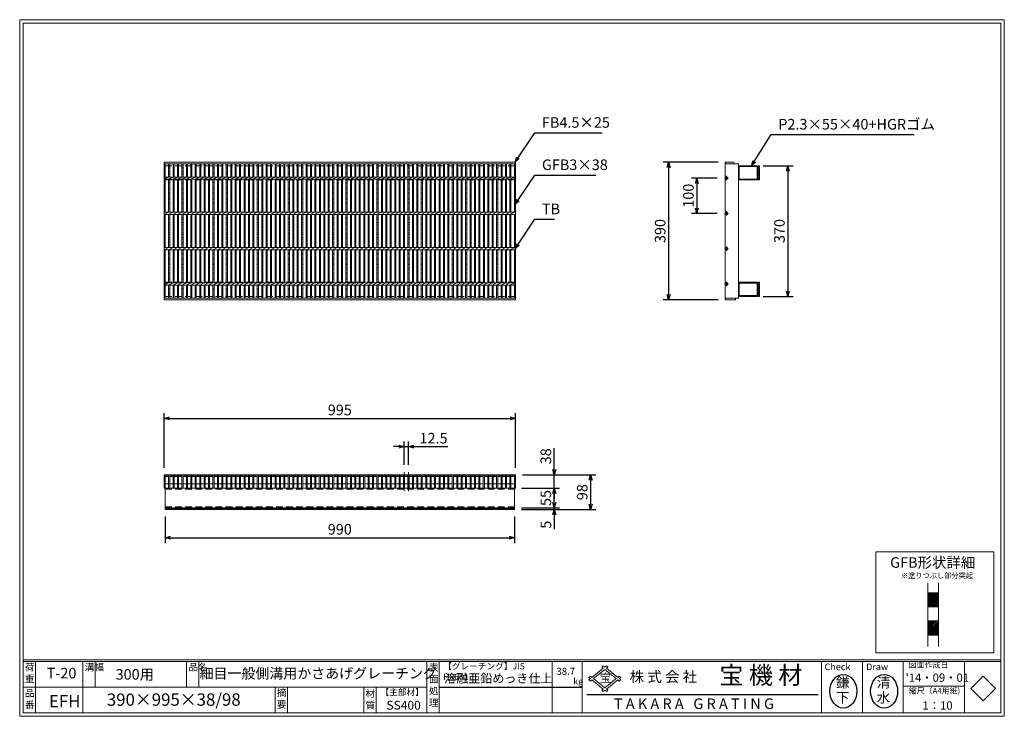
# Model space of a CAD drawing. Units: millimetres. Extents: x 0 to 2790, y 0 to 1973.
import ezdxf

# ---------------------------------------------------------------- set-up
doc = ezdxf.new("R2010")
doc.units = ezdxf.units.MM
doc.linetypes.add('CENTER', pattern=[10, 6.25, -1.25, 1.25, -1.25])
doc.linetypes.add('HIDDEN', pattern=[9.525, 6.35, -3.175])
for name, color, linetype, lineweight in [('エンボス', 4, 'Continuous', 5), ('ゴム', 51, 'Continuous', 13), ('中心線', 1, 'CENTER', 5), ('寸法線', 2, 'Continuous', 9), ('嵩上平面', 112, 'HIDDEN', 13), ('嵩上断面', 112, 'Continuous', 13), ('本体', 7, 'Continuous', 13)]:
    doc.layers.add(name, color=color, linetype=linetype, lineweight=lineweight)
doc.layers.add('外枠', color=7, linetype='Continuous')
doc.dimstyles.new('ISO-25', dxfattribs={"dimscale": 10, "dimtxt": 3, "dimasz": 1.5, "dimexe": 1.5, "dimexo": 2, "dimgap": 0.5, "dimtad": 1, "dimdsep": 46, "dimtxsty": 'Standard', "dimblk": 'OPEN30', "dimcen": 2.5, "dimadec": 0, "dimazin": 0, "dimtfac": 1, "dimtmove": 0, "dimatfit": 0, "dimldrblk": 'OPEN30', "dimfxl": 1, "dimarcsym": 0})

# ---------------------------------------------------------------- blocks, each defined once
blk = doc.blocks.new('TB8')
at = {"layer": '本体', "color": 1, "linetype": 'CENTER', "ltscale": 0.3}
for p, q in [((10, 0), (-2, 0)), ((4, 6), (4, -6))]:
    blk.add_line(p, q, dxfattribs=at)
at = {"layer": '本体', "color": 0, "linetype": 'Continuous'}
blk.add_circle((4, 0), 4, dxfattribs=at)
blk = doc.blocks.new('_Open30')
at = {"color": 0, "linetype": 'ByBlock', "lineweight": -2}
for p, q in [((-1, 0.27), (0, 0)), ((0, 0), (-1, -0.27)), ((0, 0), (-1, 0))]:
    blk.add_line(p, q, dxfattribs=at)
blk = doc.blocks.new('*D7')
at = {"layer": 'Defpoints', "color": 0, "linetype": 'Continuous', "ltscale": 3}
for p in [(1998.4, 1569.6), (1838.4, 1179.6), (1998.4, 1179.6)]:
    blk.add_point(p, dxfattribs=at)
at = {"layer": '寸法線', "color": 0, "linetype": 'Continuous', "lineweight": -2, "ltscale": 3}
for p, q in [((1978.4, 1569.6), (1823.4, 1569.6)), ((1838.4, 1554.6), (1838.4, 1194.6)), ((1978.4, 1179.6), (1823.4, 1179.6))]:
    blk.add_line(p, q, dxfattribs=at)
at = {"layer": '寸法線', "color": 0, "linetype": 'Continuous', "lineweight": -2, "ltscale": 3, "xscale": 15, "yscale": 15, "zscale": 15}
for p, rotation in [((1838.4, 1569.6), 90), ((1838.4, 1179.6), 270)]:
    blk.add_blockref('_Open30', p, dxfattribs=dict(at, rotation=rotation))
at = {"layer": '寸法線', "color": 0, "linetype": 'Continuous', "ltscale": 3, "insert": (1818.4, 1374.6), "char_height": 30, "attachment_point": 5, "rotation": 90}
blk.add_mtext('390', dxfattribs=at)
blk = doc.blocks.new('*D8')
at = {"layer": 'Defpoints', "color": 0, "linetype": 'Continuous', "ltscale": 3}
for p in [(1996.4, 1524.6), (1918.4, 1424.6), (1996.4, 1424.6)]:
    blk.add_point(p, dxfattribs=at)
at = {"layer": '寸法線', "color": 0, "linetype": 'Continuous', "lineweight": -2, "ltscale": 3}
for p, q in [((1976.4, 1524.6), (1903.4, 1524.6)), ((1918.4, 1509.6), (1918.4, 1439.6)), ((1976.4, 1424.6), (1903.4, 1424.6))]:
    blk.add_line(p, q, dxfattribs=at)
at = {"layer": '寸法線', "color": 0, "linetype": 'Continuous', "lineweight": -2, "ltscale": 3, "xscale": 15, "yscale": 15, "zscale": 15}
for p, rotation in [((1918.4, 1524.6), 90), ((1918.4, 1424.6), 270)]:
    blk.add_blockref('_Open30', p, dxfattribs=dict(at, rotation=rotation))
at = {"layer": '寸法線', "color": 0, "linetype": 'Continuous', "ltscale": 3, "insert": (1898.4, 1474.6), "char_height": 30, "attachment_point": 5, "rotation": 90}
blk.add_mtext('100', dxfattribs=at)
blk = doc.blocks.new('*D9')
at = {"layer": 'Defpoints', "color": 0, "linetype": 'Continuous', "ltscale": 3}
for p in [(1402, 645.9), (1514.5, 645.9), (1402, 590.9)]:
    blk.add_point(p, dxfattribs=at)
at = {"layer": '寸法線', "color": 0, "linetype": 'Continuous', "lineweight": -2, "ltscale": 3}
for p, q in [((1422, 645.9), (1529.5, 645.9)), ((1514.5, 605.9), (1514.5, 630.9)), ((1422, 590.9), (1529.5, 590.9))]:
    blk.add_line(p, q, dxfattribs=at)
at = {"layer": '寸法線', "color": 0, "linetype": 'Continuous', "lineweight": -2, "ltscale": 3, "xscale": 15, "yscale": 15, "zscale": 15}
for p, rotation in [((1514.5, 645.9), 90), ((1514.5, 590.9), 270)]:
    blk.add_blockref('_Open30', p, dxfattribs=dict(at, rotation=rotation))
at = {"layer": '寸法線', "color": 0, "linetype": 'Continuous', "ltscale": 3, "insert": (1494.5, 618.4), "char_height": 30, "attachment_point": 5, "rotation": 90}
blk.add_mtext('55', dxfattribs=at)
blk = doc.blocks.new('*D10')
at = {"layer": 'Defpoints', "color": 0, "linetype": 'Continuous', "ltscale": 3}
for p in [(1404.5, 683.9), (1514.5, 683.9), (1402, 645.9)]:
    blk.add_point(p, dxfattribs=at)
at = {"layer": '寸法線', "color": 0, "linetype": 'Continuous', "lineweight": -2, "ltscale": 3}
for p, q in [((1514.5, 698.9), (1514.5, 759.3)), ((1424.5, 683.9), (1529.5, 683.9)), ((1514.5, 645.9), (1514.5, 683.9)), ((1422, 645.9), (1529.5, 645.9)), ((1514.5, 630.9), (1514.5, 615.9))]:
    blk.add_line(p, q, dxfattribs=at)
at = {"layer": '寸法線', "color": 0, "linetype": 'Continuous', "lineweight": -2, "ltscale": 3, "xscale": 15, "yscale": 15, "zscale": 15}
for p, rotation in [((1514.5, 683.9), 270), ((1514.5, 645.9), 90)]:
    blk.add_blockref('_Open30', p, dxfattribs=dict(at, rotation=rotation))
at = {"layer": '寸法線', "color": 0, "linetype": 'Continuous', "ltscale": 3, "insert": (1494.5, 736.6), "char_height": 30, "attachment_point": 5, "rotation": 90}
blk.add_mtext('38', dxfattribs=at)
blk = doc.blocks.new('*D11')
at = {"layer": 'Defpoints', "color": 0, "linetype": 'Continuous'}
for p in [(2086.4, 1559.6), (2086.4, 1189.6), (2176.4, 1189.6)]:
    blk.add_point(p, dxfattribs=at)
at = {"layer": '寸法線', "color": 0, "linetype": 'Continuous', "lineweight": -2}
for p, q in [((2106.4, 1559.6), (2191.4, 1559.6)), ((2176.4, 1544.6), (2176.4, 1204.6)), ((2106.4, 1189.6), (2191.4, 1189.6))]:
    blk.add_line(p, q, dxfattribs=at)
at = {"layer": '寸法線', "color": 0, "linetype": 'Continuous', "lineweight": -2, "xscale": 15, "yscale": 15, "zscale": 15}
for p, rotation in [((2176.4, 1559.6), 90), ((2176.4, 1189.6), 270)]:
    blk.add_blockref('_Open30', p, dxfattribs=dict(at, rotation=rotation))
at = {"layer": '寸法線', "color": 0, "linetype": 'Continuous', "insert": (2156.4, 1374.6), "char_height": 30, "attachment_point": 5, "rotation": 90}
blk.add_mtext('370', dxfattribs=at)
blk = doc.blocks.new('*D12')
at = {"layer": 'Defpoints', "color": 0, "linetype": 'Continuous', "ltscale": 3}
for p in [(1404.5, 683.9), (1402, 585.9), (1617.5, 585.9)]:
    blk.add_point(p, dxfattribs=at)
at = {"layer": '寸法線', "color": 0, "linetype": 'Continuous', "lineweight": -2, "ltscale": 3}
for p, q in [((1424.5, 683.9), (1632.5, 683.9)), ((1617.5, 668.9), (1617.5, 600.9)), ((1422, 585.9), (1632.5, 585.9))]:
    blk.add_line(p, q, dxfattribs=at)
at = {"layer": '寸法線', "color": 0, "linetype": 'Continuous', "lineweight": -2, "ltscale": 3, "xscale": 15, "yscale": 15, "zscale": 15}
for p, rotation in [((1617.5, 683.9), 90), ((1617.5, 585.9), 270)]:
    blk.add_blockref('_Open30', p, dxfattribs=dict(at, rotation=rotation))
at = {"layer": '寸法線', "color": 0, "linetype": 'Continuous', "ltscale": 3, "insert": (1597.5, 634.9), "char_height": 30, "attachment_point": 5, "rotation": 90}
blk.add_mtext('98', dxfattribs=at)
blk = doc.blocks.new('*D4')
at = {"layer": 'Defpoints', "color": 0, "linetype": 'Continuous', "ltscale": 3}
for p in [(1404.5, 843.9), (409.5, 683.9), (1404.5, 683.9)]:
    blk.add_point(p, dxfattribs=at)
at = {"layer": '寸法線', "color": 0, "linetype": 'Continuous', "lineweight": -2, "ltscale": 3}
for p, q in [((409.5, 703.9), (409.5, 858.9)), ((424.5, 843.9), (1389.5, 843.9)), ((1404.5, 703.9), (1404.5, 858.9))]:
    blk.add_line(p, q, dxfattribs=at)
at = {"layer": '寸法線', "color": 0, "linetype": 'Continuous', "lineweight": -2, "ltscale": 3, "xscale": 15, "yscale": 15, "zscale": 15, "rotation": 180}
blk.add_blockref('_Open30', (409.5, 843.9), dxfattribs=at)
at = {"layer": '寸法線', "color": 0, "linetype": 'Continuous', "lineweight": -2, "ltscale": 3, "xscale": 15, "yscale": 15, "zscale": 15}
blk.add_blockref('_Open30', (1404.5, 843.9), dxfattribs=at)
at = {"layer": '寸法線', "color": 0, "linetype": 'Continuous', "ltscale": 3, "insert": (907, 863.9), "char_height": 30, "attachment_point": 5}
blk.add_mtext('995', dxfattribs=at)
blk = doc.blocks.new('平ゴムパッキン')
for p, q in [((0, 0), (0, -40)), ((0, 0), (5, 0)), ((5, 0), (5, -10)), ((5, -10), (5, -30)), ((0, -40), (5, -40)), ((5, -30), (5, -40))]:
    blk.add_line(p, q)
at = {"color": 1}
for p, q in [((0, -3), (1.7, 0)), ((0, -9), (5, -0.3)), ((0, -15), (5, -6.3)), ((0, -21), (5, -12.3)), ((0, -27), (5, -18.3)), ((0, -33), (5, -24.3)), ((0, -39), (5, -30.3)), ((2.9, -40), (5, -36.3))]:
    blk.add_line(p, q, dxfattribs=at)
blk = doc.blocks.new('*D5')
at = {"layer": 'Defpoints', "color": 0, "linetype": 'Continuous'}
for p in [(412, 585.9), (1402, 585.9), (1402, 505.9)]:
    blk.add_point(p, dxfattribs=at)
at = {"layer": '寸法線', "color": 0, "linetype": 'Continuous', "lineweight": -2}
for p, q in [((412, 565.9), (412, 490.9)), ((1402, 565.9), (1402, 490.9)), ((427, 505.9), (1387, 505.9))]:
    blk.add_line(p, q, dxfattribs=at)
at = {"layer": '寸法線', "color": 0, "linetype": 'Continuous', "lineweight": -2, "xscale": 15, "yscale": 15, "zscale": 15, "rotation": 180}
blk.add_blockref('_Open30', (412, 505.9), dxfattribs=at)
at = {"layer": '寸法線', "color": 0, "linetype": 'Continuous', "lineweight": -2, "xscale": 15, "yscale": 15, "zscale": 15}
blk.add_blockref('_Open30', (1402, 505.9), dxfattribs=at)
at = {"layer": '寸法線', "color": 0, "linetype": 'Continuous', "insert": (907, 525.9), "char_height": 30, "attachment_point": 5}
blk.add_mtext('990', dxfattribs=at)
blk = doc.blocks.new('*D6')
at = {"layer": 'Defpoints', "color": 0, "linetype": 'Continuous', "ltscale": 3}
for p in [(1402, 590.9), (1402, 585.9), (1514.5, 590.9)]:
    blk.add_point(p, dxfattribs=at)
at = {"layer": '寸法線', "color": 0, "linetype": 'Continuous', "lineweight": -2, "ltscale": 3}
for p, q in [((1514.5, 605.9), (1514.5, 620.9)), ((1422, 590.9), (1529.5, 590.9)), ((1422, 585.9), (1529.5, 585.9)), ((1514.5, 590.9), (1514.5, 585.9)), ((1514.5, 570.9), (1514.5, 530))]:
    blk.add_line(p, q, dxfattribs=at)
at = {"layer": '寸法線', "color": 0, "linetype": 'Continuous', "lineweight": -2, "ltscale": 3, "xscale": 15, "yscale": 15, "zscale": 15}
for p, rotation in [((1514.5, 590.9), 270), ((1514.5, 585.9), 90)]:
    blk.add_blockref('_Open30', p, dxfattribs=dict(at, rotation=rotation))
at = {"layer": '寸法線', "color": 0, "linetype": 'Continuous', "ltscale": 3, "insert": (1494.5, 542.8), "char_height": 30, "attachment_point": 5, "rotation": 90}
blk.add_mtext('5', dxfattribs=at)
blk = doc.blocks.new('P-H55')
for p, q in [((2.999997, 0.000001), (51.999997, 0.000001)), ((-0.000003, -2.999999), (-0.000003, -36.999999)), ((54.999997, -2.999999), (54.999997, -36.999999)), ((2.999997, -39.999999), (51.999997, -39.999999))]:
    blk.add_line(p, q)
at = {"linetype": 'Continuous'}
blk.add_lwpolyline([(2.299997, -37.699999), (52.699997, -37.699999), (52.699997, -2.299999), (2.299997, -2.299999)], close=True, dxfattribs=at)
for centre, start, end in [((2.999997, -2.999999), 90, 180), ((51.999997, -2.999999), 0, 90), ((2.999997, -36.999999), 180, 270), ((51.999997, -36.999999), 270, 0)]:
    blk.add_arc(centre, 3, start, end)
blk = doc.blocks.new('鎌下')
at = {"layer": '外枠', "linetype": 'Continuous'}
blk.add_ellipse((61.7, -84.6), major_axis=(0, -47.9), ratio=0.8, dxfattribs=at)
at = {"layer": '外枠', "linetype": 'Continuous', "char_height": 28.175, "width": 43.853, "attachment_point": 1}
for s, insert in [('{\\fHGSeikaishotaiPRO|b0|i0|c128|p65;鎌}', (40.6, -45.6)), ('{\\fHGSeikaishotaiPRO|b0|i0|c128|p65;下}', (40.6, -88.1))]:
    blk.add_mtext(s, dxfattribs=dict(at, insert=insert))
blk = doc.blocks.new('GFB新')
at = {"layer": 'エンボス', "ltscale": 3}
h = blk.add_hatch(dxfattribs=at)
h.set_pattern_fill('ANSI31', color=256, style=0)
h.set_pattern_definition([(45, (-2600.231, 55.2748), (-2.245064, 2.245064), [])])
h.paths.add_polyline_path([(-171.6, 183.6), (-201.8, 183.6), (-201.8, 143.6), (-171.6, 143.6)])
h.paths.add_polyline_path([(-171.6, 103.6), (-201.8, 103.6), (-201.8, 63.6), (-171.6, 63.6)])
at = {"layer": 'エンボス', "lineweight": 0}
for p, q in [((-201.8, 211), (-201.8, 31)), ((-171.6, 211), (-171.6, 31))]:
    blk.add_line(p, q, dxfattribs=at)
at = {"layer": 'エンボス', "linetype": 'Continuous'}
for p, q in [((-201.8, 183.6), (-171.6, 183.6)), ((-201.8, 143.6), (-171.6, 143.6)), ((-201.8, 103.6), (-171.6, 103.6)), ((-201.8, 63.6), (-171.6, 63.6))]:
    blk.add_line(p, q, dxfattribs=at)
blk.add_lwpolyline([(-348.4, 299.7), (-14.1, 299.7), (-14.1, 13.5), (-348.4, 13.5)], close=True, dxfattribs=at)
blk.add_text('GFB形状詳細', height=30, dxfattribs=at).set_placement((-308.2, 254))
at = {"layer": 'エンボス', "linetype": 'Continuous', "insert": (-277.9, 239.7), "char_height": 15, "width": 256.247, "attachment_point": 1}
blk.add_mtext('※塗りつぶし部分突起', dxfattribs=at)
blk = doc.blocks.new('*U16')
at = {"layer": '本体', "linetype": 'Continuous'}
for p, q in [((-12.56, 0), (-3.003038, 0)), ((-12.56, -5), (-3.003038, 0)), ((-3.003038, 0), (-3.003038, -38)), ((-3.003038, 0), (-0.003038, 0)), ((-0.003038, 0), (-0.003038, -38)), ((-12.56, -5), (-3.003038, -5)), ((-12.56, -25), (-3.003038, -25)), ((-0.003038, -38), (-3.003038, -38))]:
    blk.add_line(p, q, dxfattribs=at)
blk = doc.blocks.new('*U17')
at = {"layer": '本体', "color": 0, "linetype": 'ByBlock', "lineweight": -2}
for p in [(0, 0), (12.6, 0), (25.1, 0), (37.7, 0), (50.2, 0), (62.8, 0), (75.3, 0), (87.9, 0), (100.5, 0), (113, 0), (125.6, 0), (138.1, 0), (150.7, 0), (163.2, 0), (175.8, 0), (188.4, 0), (200.9, 0), (213.5, 0), (226, 0), (238.6, 0), (251.1, 0), (263.7, 0), (276.3, 0), (288.8, 0), (301.4, 0), (313.9, 0), (326.5, 0), (339, 0), (351.6, 0), (364.2, 0), (376.7, 0), (389.3, 0), (401.8, 0), (414.4, 0), (426.9, 0), (439.5, 0), (452, 0), (464.6, 0), (477.2, 0), (489.7, 0), (502.3, 0), (514.8, 0), (527.4, 0), (539.9, 0), (552.5, 0), (565.1, 0), (577.6, 0), (590.2, 0), (602.7, 0), (615.3, 0), (627.8, 0), (640.4, 0), (653, 0), (665.5, 0), (678.1, 0), (690.6, 0), (703.2, 0), (715.7, 0), (728.3, 0), (740.9, 0), (753.4, 0), (766, 0), (778.5, 0), (791.1, 0), (803.6, 0), (816.2, 0), (828.8, 0), (841.3, 0), (853.9, 0), (866.4, 0), (879, 0), (891.5, 0), (904.1, 0), (916.7, 0), (929.2, 0), (941.8, 0), (954.3, 0), (966.9, 0)]:
    blk.add_blockref('*U16', p, dxfattribs=at)
blk = doc.blocks.new('*U18')
at = {"layer": 'エンボス', "linetype": 'Continuous'}
for p, q in [((4.8, 180.4), (7.8, 181.6)), ((7.8, 176.2), (4.8, 177.4)), ((4.8, 168.4), (7.8, 167.2)), ((7.8, 162.6), (4.8, 161.4)), ((4.8, 136.7), (7.8, 137.9)), ((7.8, 132.5), (4.8, 133.7)), ((4.8, 124.7), (7.8, 123.5)), ((7.8, 118.9), (4.8, 117.7)), ((4.8, 108.7), (7.8, 109.9)), ((7.8, 104.5), (4.8, 105.7)), ((4.8, 96.7), (7.8, 95.5)), ((7.8, 90.9), (4.8, 89.7)), ((4.8, 80.7), (7.8, 81.9)), ((7.8, 76.5), (4.8, 77.7)), ((4.8, 68.7), (7.8, 67.5)), ((7.8, 62.9), (4.8, 61.7)), ((4.8, 36.7), (7.8, 37.9)), ((7.8, 32.5), (4.8, 33.7)), ((4.8, 24.7), (7.8, 23.5)), ((7.8, 18.9), (4.8, 17.7)), ((4.8, 8.7), (7.8, 9.9)), ((7.8, 4.5), (4.8, 5.7)), ((4.8, -3.3), (7.8, -4.5)), ((7.8, -9.1), (4.8, -10.3)), ((4.8, -19.3), (7.8, -18.1)), ((7.8, -23.5), (4.8, -22.3)), ((4.8, -31.3), (7.8, -32.5)), ((7.8, -37.1), (4.8, -38.3)), ((4.8, -63.3), (7.8, -62.1)), ((7.8, -67.5), (4.8, -66.3)), ((4.8, -75.3), (7.8, -76.5)), ((7.8, -81.1), (4.8, -82.3)), ((4.8, -91.3), (7.8, -90.1)), ((7.8, -95.5), (4.8, -94.3)), ((4.8, -103.3), (7.8, -104.5)), ((7.8, -109.1), (4.8, -110.3)), ((4.8, -119.3), (7.8, -118.1)), ((7.8, -123.5), (4.8, -122.3)), ((4.8, -131.3), (7.8, -132.5)), ((7.8, -137.1), (4.8, -138.3)), ((4.8, -163), (7.8, -161.9)), ((7.8, -167.2), (4.8, -166)), ((4.8, -175), (7.8, -176.2)), ((7.8, -180.9), (4.8, -182))]:
    blk.add_line(p, q, dxfattribs=at)
at = {"layer": '本体', "linetype": 'Continuous'}
for p, q in [((4.8, 190.5), (4.8, 153)), ((7.8, 190.5), (7.8, 153)), ((-7.8, 147), (4.8, 153)), ((4.8, 147), (4.8, 53)), ((7.8, 147), (7.8, 53)), ((-7.8, 47), (4.8, 53)), ((4.8, 47), (4.8, -47)), ((7.8, 47), (7.8, -47)), ((-7.8, -53), (4.8, -47)), ((4.8, -53), (4.8, -147)), ((7.8, -53), (7.8, -147)), ((-7.8, -153), (4.8, -147)), ((4.8, -153), (4.8, -190.5)), ((7.8, -153), (7.8, -190.5))]:
    blk.add_line(p, q, dxfattribs=at)
blk = doc.blocks.new('*U19')
at = {"layer": '本体', "color": 0, "linetype": 'ByBlock', "lineweight": -2}
for p in [(0, 0), (12.5569, 0), (25.1138, 0), (37.6707, 0), (50.2276, 0), (62.7845, 0), (75.3414, 0), (87.8983, 0), (100.4552, 0), (113.0121, 0), (125.569, 0), (138.1259, 0), (150.6828, 0), (163.2397, 0), (175.7966, 0), (188.3535, 0), (200.9104, 0), (213.4673, 0), (226.0242, 0), (238.5811, 0), (251.138, 0), (263.6949, 0), (276.2518, 0), (288.8087, 0), (301.3656, 0), (313.9225, 0), (326.4794, 0), (339.0363, 0), (351.5932, 0), (364.1501, 0), (376.707, 0), (389.2639, 0), (401.8208, 0), (414.3777, 0), (426.9346, 0), (439.4915, 0), (452.0484, 0), (464.6053, 0), (477.1622, 0), (489.7191, 0), (502.276, 0), (514.8329, 0), (527.3898, 0), (539.9467, 0), (552.5036, 0), (565.0605, 0), (577.6174, 0), (590.1743, 0), (602.7312, 0), (615.2881, 0), (627.845, 0), (640.4019, 0), (652.9588, 0), (665.5157, 0), (678.0726, 0), (690.6295, 0), (703.1864, 0), (715.7433, 0), (728.3002, 0), (740.8571, 0), (753.414, 0), (765.9709, 0), (778.5278, 0), (791.0847, 0), (803.6416, 0), (816.1985, 0), (828.7554, 0), (841.3123, 0), (853.8692, 0), (866.4261, 0), (878.983, 0), (891.5399, 0), (904.0968, 0), (916.6537, 0), (929.2106, 0), (941.7675, 0), (954.3244, 0), (966.8813, 0)]:
    blk.add_blockref('*U18', p, dxfattribs=at)
blk = doc.blocks.new('*D20')
at = {"layer": 'Defpoints', "color": 0, "ltscale": 3}
for p in [(1101.5, 763.9), (1089, 691.9), (1101.5, 691.9)]:
    blk.add_point(p, dxfattribs=at)
at = {"layer": '寸法線', "color": 0, "lineweight": -2, "ltscale": 3}
for p, q in [((1074, 763.9), (1059, 763.9)), ((1089, 711.9), (1089, 778.9)), ((1089, 763.9), (1101.5, 763.9)), ((1101.5, 711.9), (1101.5, 778.9)), ((1116.5, 763.9), (1213.4, 763.9))]:
    blk.add_line(p, q, dxfattribs=at)
at = {"layer": '寸法線', "color": 0, "lineweight": -2, "ltscale": 3, "xscale": 15, "yscale": 15, "zscale": 15}
blk.add_blockref('_Open30', (1089, 763.9), dxfattribs=at)
at = {"layer": '寸法線', "color": 0, "lineweight": -2, "ltscale": 3, "xscale": 15, "yscale": 15, "zscale": 15, "rotation": 180}
blk.add_blockref('_Open30', (1101.5, 763.9), dxfattribs=at)
at = {"layer": '寸法線', "color": 0, "ltscale": 3, "insert": (1172.5, 783.9), "char_height": 30, "attachment_point": 5}
blk.add_mtext('12.5', dxfattribs=at)

msp = doc.modelspace()

# ---------------------------------------------------------------- hatches: boundary and pattern name
at = {"layer": 'ゴム', "linetype": 'Continuous'}
h = msp.add_hatch(dxfattribs=at)
h.set_pattern_fill('ANSI31', color=256, style=0)
h.set_pattern_definition([(45, (8.0014, 993.2173), (-2.245064, 2.245064), [])])
h.paths.add_polyline_path([(1401.953, 585.927), (1401.953, 590.927), (411.953, 590.927), (411.953, 585.927)])

# ---------------------------------------------------------------- linework, layer by layer
at = {"layer": 'エンボス', "linetype": 'Continuous'}
for p, q in [((409.453, 1555.067), (412.453, 1556.267)), ((412.453, 1550.867), (409.453, 1552.067)), ((409.453, 1543.067), (412.453, 1541.867)), ((412.453, 1537.267), (409.453, 1536.067)), ((1401.453, 1555.067), (1404.453, 1556.267)), ((1404.453, 1550.867), (1401.453, 1552.067)), ((1401.453, 1543.067), (1404.453, 1541.867)), ((1404.453, 1537.267), (1401.453, 1536.067)), ((409.453, 1511.317), (412.453, 1512.517)), ((412.453, 1507.117), (409.453, 1508.317)), ((1401.453, 1511.317), (1404.453, 1512.517)), ((1404.453, 1507.117), (1401.453, 1508.317)), ((409.453, 1499.317), (412.453, 1498.117)), ((412.453, 1493.517), (409.453, 1492.317)), ((409.453, 1483.317), (412.453, 1484.517)), ((412.453, 1479.117), (409.453, 1480.317)), ((1401.453, 1499.317), (1404.453, 1498.117)), ((1404.453, 1493.517), (1401.453, 1492.317)), ((1401.453, 1483.317), (1404.453, 1484.517)), ((1404.453, 1479.117), (1401.453, 1480.317)), ((409.453, 1471.317), (412.453, 1470.117)), ((412.453, 1465.517), (409.453, 1464.317)), ((409.453, 1455.317), (412.453, 1456.517)), ((412.453, 1451.117), (409.453, 1452.317)), ((1401.453, 1471.317), (1404.453, 1470.117)), ((1404.453, 1465.517), (1401.453, 1464.317)), ((1401.453, 1455.317), (1404.453, 1456.517)), ((1404.453, 1451.117), (1401.453, 1452.317)), ((409.453, 1443.317), (412.453, 1442.117)), ((412.453, 1437.517), (409.453, 1436.317)), ((1401.453, 1443.317), (1404.453, 1442.117)), ((1404.453, 1437.517), (1401.453, 1436.317)), ((409.453, 1411.317), (412.453, 1412.517)), ((412.453, 1407.117), (409.453, 1408.317)), ((409.453, 1399.317), (412.453, 1398.117)), ((1401.453, 1411.317), (1404.453, 1412.517)), ((1404.453, 1407.117), (1401.453, 1408.317)), ((1401.453, 1399.317), (1404.453, 1398.117)), ((412.453, 1393.517), (409.453, 1392.317)), ((409.453, 1383.317), (412.453, 1384.517)), ((412.453, 1379.117), (409.453, 1380.317)), ((409.453, 1371.317), (412.453, 1370.117)), ((1404.453, 1393.517), (1401.453, 1392.317)), ((1401.453, 1383.317), (1404.453, 1384.517)), ((1404.453, 1379.117), (1401.453, 1380.317)), ((1401.453, 1371.317), (1404.453, 1370.117)), ((412.453, 1365.517), (409.453, 1364.317)), ((409.453, 1355.317), (412.453, 1356.517)), ((412.453, 1351.117), (409.453, 1352.317)), ((409.453, 1343.317), (412.453, 1342.117)), ((1404.453, 1365.517), (1401.453, 1364.317)), ((1401.453, 1355.317), (1404.453, 1356.517)), ((1404.453, 1351.117), (1401.453, 1352.317)), ((1401.453, 1343.317), (1404.453, 1342.117)), ((412.453, 1337.517), (409.453, 1336.317)), ((409.453, 1311.317), (412.453, 1312.517)), ((1404.453, 1337.517), (1401.453, 1336.317)), ((1401.453, 1311.317), (1404.453, 1312.517)), ((412.453, 1307.117), (409.453, 1308.317)), ((409.453, 1299.317), (412.453, 1298.117)), ((412.453, 1293.517), (409.453, 1292.317)), ((409.453, 1283.317), (412.453, 1284.517)), ((1404.453, 1307.117), (1401.453, 1308.317)), ((1401.453, 1299.317), (1404.453, 1298.117)), ((1404.453, 1293.517), (1401.453, 1292.317)), ((1401.453, 1283.317), (1404.453, 1284.517)), ((412.453, 1279.117), (409.453, 1280.317)), ((409.453, 1271.317), (412.453, 1270.117)), ((412.453, 1265.517), (409.453, 1264.317)), ((409.453, 1255.317), (412.453, 1256.517)), ((1404.453, 1279.117), (1401.453, 1280.317)), ((1401.453, 1271.317), (1404.453, 1270.117)), ((1404.453, 1265.517), (1401.453, 1264.317)), ((1401.453, 1255.317), (1404.453, 1256.517)), ((412.453, 1251.117), (409.453, 1252.317)), ((409.453, 1243.317), (412.453, 1242.117)), ((412.453, 1237.517), (409.453, 1236.317)), ((1404.453, 1251.117), (1401.453, 1252.317)), ((1401.453, 1243.317), (1404.453, 1242.117)), ((1404.453, 1237.517), (1401.453, 1236.317)), ((409.453, 1211.567), (412.453, 1212.767)), ((412.453, 1207.367), (409.453, 1208.567)), ((409.453, 1199.567), (412.453, 1198.367)), ((1401.453, 1211.567), (1404.453, 1212.767)), ((1404.453, 1207.367), (1401.453, 1208.567)), ((1401.453, 1199.567), (1404.453, 1198.367)), ((412.453, 1193.767), (409.453, 1192.567)), ((1404.453, 1193.767), (1401.453, 1192.567))]:
    msp.add_line(p, q, dxfattribs=at)
at = {"layer": 'ゴム', "linetype": 'Continuous'}
for p, q in [((411.953, 590.927), (411.953, 585.927)), ((411.953, 585.927), (1401.953, 585.927)), ((1401.953, 585.927), (1401.953, 590.927))]:
    msp.add_line(p, q, dxfattribs=at)
at = {"layer": '中心線', "linetype": 'Continuous'}
for p, q in [((1089.029, 691.927), (1089.029, 637.927)), ((1101.586, 691.927), (1101.586, 637.927))]:
    msp.add_line(p, q, dxfattribs=at)
at = {"layer": '外枠', "lineweight": 9, "ltscale": 80}
for p, q in [((2789.511, 1973.269), (0, 1973.269)), ((0, 0), (0, 1973.269)), ((2789.511, 0), (2789.511, 1973.269)), ((0, 0), (2789.511, 0))]:
    msp.add_line(p, q, dxfattribs=at)
at = {"layer": '外枠', "lineweight": 9, "ltscale": 100}
for p, q in [((10, 1963.878), (2780.12, 1963.878)), ((10, 1963.878), (10, 10)), ((2780.12, 1963.878), (2780.12, 10)), ((45, 155.399), (45, 10)), ((179.104, 155.399), (179.104, 10)), ((214.104, 155.399), (214.104, 82.7)), ((472.565, 155.399), (472.565, 82.7)), ((507.565, 155.399), (507.565, 82.7)), ((723.828, 82.7), (723.828, 10)), ((758.828, 82.7), (758.828, 10)), ((974.951, 82.7), (974.951, 10)), ((1009.951, 82.7), (1009.951, 10)), ((10, 10), (2780.12, 10))]:
    msp.add_line(p, q, dxfattribs=at)
at = {"layer": '外枠', "linetype": 'Continuous', "lineweight": 9, "ltscale": 100}
for p, q in [((10, 160.095), (2780.12, 160.095)), ((10, 155.399), (2780.12, 155.399)), ((1153.531, 155.399), (1153.531, 10)), ((1188.532, 155.399), (1188.532, 10)), ((1508.68, 155.399), (1508.68, 10)), ((1593.951, 155.399), (1593.951, 10)), ((1653.436, 142.863), (1649.123, 139.412)), ((1653.436, 142.863), (1657.75, 139.412)), ((1662.064, 142.863), (1657.75, 139.412)), ((1662.064, 142.863), (1666.378, 139.412)), ((2271.731, 155.399), (2271.731, 10)), ((2387.386, 155.399), (2387.386, 10)), ((2503.04, 155.399), (2503.04, 10)), ((2676.662, 155.399), (2676.662, 10)), ((1616.778, 113.536), (1612.464, 110.085)), ((1621.092, 110.085), (1616.778, 113.536)), ((1653.436, 135.961), (1621.092, 110.085)), ((1657.75, 132.51), (1625.405, 106.634)), ((1649.123, 139.412), (1653.436, 135.961)), ((1657.75, 132.51), (1690.095, 106.634)), ((1666.378, 139.412), (1662.064, 135.961)), ((1662.064, 135.961), (1694.409, 110.085)), ((1698.723, 113.536), (1694.409, 110.085)), ((1698.723, 113.536), (1703.037, 110.085)), ((2729.64, 113.462), (2694.775, 78.597)), ((2764.504, 78.597), (2729.64, 113.462)), ((1616.778, 106.634), (1612.464, 110.085)), ((1616.778, 106.634), (1612.464, 103.183)), ((1616.778, 99.732), (1612.464, 103.183)), ((1621.092, 103.183), (1616.778, 99.732)), ((1653.436, 77.307), (1621.092, 103.183)), ((1657.75, 80.758), (1625.405, 106.634)), ((1690.095, 106.634), (1657.75, 80.758)), ((1694.409, 103.183), (1662.064, 77.307)), ((1694.409, 103.183), (1698.723, 99.732)), ((1703.037, 110.085), (1698.723, 106.634)), ((1698.723, 106.634), (1703.037, 103.183)), ((1703.037, 103.183), (1698.723, 99.732)), ((2676.662, 85.048), (2503.04, 85.048)), ((10, 82.7), (1153.53, 82.7)), ((1653.436, 77.307), (1649.123, 73.856)), ((1653.436, 70.405), (1649.123, 73.856)), ((1657.75, 73.856), (1653.436, 70.405)), ((1662.064, 70.405), (1657.75, 73.856)), ((1666.378, 73.856), (1662.064, 77.307)), ((1666.378, 73.856), (1662.064, 70.405)), ((2694.775, 78.597), (2729.64, 43.733)), ((2729.64, 43.733), (2764.504, 78.597))]:
    msp.add_line(p, q, dxfattribs=at)
at = {"layer": '外枠', "ltscale": 3}
for p, q in [((1188.532, 82.7), (1593.951, 82.7)), ((1607.072, 61.671), (2262.174, 61.671))]:
    msp.add_line(p, q, dxfattribs=at)
at = {"layer": '外枠', "linetype": 'Continuous'}
msp.add_ellipse((2449.066, 70.801), major_axis=(0, -47.859), ratio=0.8, dxfattribs=at)
at = {"layer": '嵩上平面', "linetype": 'HIDDEN', "lineweight": 9, "ltscale": 3}
for p, q in [((411.953, 1559.617), (1401.953, 1559.617)), ((411.953, 1519.617), (411.953, 1559.617)), ((1401.953, 1519.617), (1401.953, 1559.617)), ((411.953, 1519.617), (1401.953, 1519.617)), ((411.953, 1229.617), (1401.953, 1229.617)), ((411.953, 1189.617), (411.953, 1229.617)), ((1401.953, 1189.617), (1401.953, 1229.617)), ((411.953, 1189.617), (1401.953, 1189.617))]:
    msp.add_line(p, q, dxfattribs=at)
at = {"layer": '嵩上断面', "linetype": 'Continuous'}
for p, q in [((411.953, 590.927), (411.953, 645.927)), ((411.953, 645.927), (1401.953, 645.927)), ((1401.953, 645.927), (1401.953, 590.927)), ((1401.953, 590.927), (411.953, 590.927))]:
    msp.add_line(p, q, dxfattribs=at)
at = {"layer": '嵩上断面', "linetype": 'HIDDEN', "ltscale": 3}
for p, q in [((411.953, 643.627), (1401.953, 643.627)), ((411.953, 593.227), (1401.953, 593.227))]:
    msp.add_line(p, q, dxfattribs=at)
at = {"layer": '本体', "linetype": 'Continuous'}
for p, q in [((409.453, 1569.617), (1404.453, 1569.617)), ((409.453, 1569.617), (409.453, 1179.617)), ((409.453, 1565.117), (1404.453, 1565.117)), ((409.453, 1565.117), (409.453, 1527.617)), ((412.453, 1565.117), (412.453, 1527.617)), ((1401.453, 1565.117), (1401.453, 1527.617)), ((1404.453, 1179.617), (1404.453, 1569.617)), ((1404.453, 1565.117), (1404.453, 1527.617)), ((1998.383, 1569.617), (1998.383, 1179.617)), ((1998.383, 1569.617), (2023.383, 1569.617)), ((1998.383, 1565.117), (2036.383, 1565.117)), ((2036.383, 1565.117), (2036.383, 1184.117)), ((409.453, 1527.617), (1404.453, 1527.617)), ((409.453, 1521.617), (1404.453, 1521.617)), ((409.453, 1521.617), (409.453, 1427.617)), ((412.453, 1521.617), (412.453, 1427.617)), ((1388.896, 1521.617), (1401.453, 1527.617)), ((1401.453, 1521.617), (1401.453, 1427.617)), ((1404.453, 1521.617), (1404.453, 1427.617)), ((409.453, 1427.617), (1404.453, 1427.617)), ((1388.896, 1421.617), (1401.453, 1427.617)), ((409.453, 1421.617), (1404.453, 1421.617)), ((409.453, 1421.617), (409.453, 1327.617)), ((412.453, 1421.617), (412.453, 1327.617)), ((1401.453, 1421.617), (1401.453, 1327.617)), ((1404.453, 1421.617), (1404.453, 1327.617)), ((409.453, 1327.617), (1404.453, 1327.617)), ((409.453, 1321.617), (1404.453, 1321.617)), ((409.453, 1321.617), (409.453, 1227.617)), ((412.453, 1321.617), (412.453, 1227.617)), ((1388.896, 1321.617), (1401.453, 1327.617)), ((1401.453, 1321.617), (1401.453, 1227.617)), ((1404.453, 1321.617), (1404.453, 1227.617)), ((409.453, 1227.617), (1404.453, 1227.617)), ((1388.896, 1221.617), (1401.453, 1227.617)), ((409.453, 1221.617), (1404.453, 1221.617)), ((409.453, 1221.617), (409.453, 1184.117)), ((412.453, 1221.617), (412.453, 1184.117)), ((1401.453, 1221.617), (1401.453, 1184.117)), ((1404.453, 1221.617), (1404.453, 1184.117)), ((409.453, 1184.117), (1404.453, 1184.117)), ((409.453, 1179.617), (1404.453, 1179.617)), ((1998.383, 1184.117), (2036.383, 1184.117)), ((1998.383, 1179.617), (2028.383, 1179.617)), ((409.453, 683.927), (409.453, 645.927)), ((409.453, 683.927), (412.453, 683.927)), ((412.453, 683.927), (412.453, 645.927)), ((1391.896, 683.927), (1401.453, 683.927)), ((1391.896, 678.927), (1401.453, 683.927)), ((1391.896, 678.927), (1401.453, 678.927)), ((1401.453, 683.927), (1401.453, 645.927)), ((1401.453, 683.927), (1404.453, 683.927)), ((1404.453, 683.927), (1404.453, 645.927)), ((412.453, 645.927), (409.453, 645.927)), ((1391.896, 658.927), (1401.453, 658.927)), ((1404.453, 645.927), (1401.453, 645.927))]:
    msp.add_line(p, q, dxfattribs=at)
at = {"layer": '本体', "ltscale": 3}
for p, q in [((2023.383, 1569.617), (2023.383, 1565.117)), ((2028.383, 1179.617), (2028.383, 1184.117))]:
    msp.add_line(p, q, dxfattribs=at)

# ---------------------------------------------------------------- block references
at = {"layer": 'ゴム', "linetype": 'Continuous'}
msp.add_blockref('平ゴムパッキン', (2091.383, 1559.617), dxfattribs=at)
at = {"layer": 'ゴム', "linetype": 'Continuous', "xscale": -1, "rotation": 180}
msp.add_blockref('平ゴムパッキン', (2091.383, 1189.617), dxfattribs=at)
at = {"layer": '外枠', "ltscale": 3}
msp.add_blockref('鎌下', (2271.731, 155.399), dxfattribs=at)
at = {"layer": '嵩上断面', "ltscale": 3}
msp.add_blockref('P-H55', (2036.383, 1559.617), dxfattribs=at)
at = {"layer": '嵩上断面', "ltscale": 3, "xscale": -1, "rotation": 180}
msp.add_blockref('P-H55', (2036.383, 1189.617), dxfattribs=at)
at = {"layer": '本体'}
for name, p in [('*U19', (417.231, 1374.617)), ('*U17', (425.013, 683.927))]:
    msp.add_blockref(name, p, dxfattribs=at)
at = {"layer": '本体', "linetype": 'Continuous'}
for p in [(1998.383, 1524.617), (1998.383, 1424.617), (1998.383, 1324.617), (1998.383, 1224.617)]:
    msp.add_blockref('TB8', p, dxfattribs=at)
at = {"layer": '本体', "ltscale": 3}
msp.add_blockref('GFB新', (2774.22, 166.625), dxfattribs=at)

# ---------------------------------------------------------------- texts
at = {"layer": '外枠', "linetype": 'Continuous', "lineweight": 9, "ltscale": 100, "attachment_point": 1}
for s, insert, char_height, width in [('荷\\P重', (14.92, 149.332), 20, 30.0799), ('溝幅', (184.435, 149.307), 20, 29.6694), ('品名', (477.896, 149.307), 20, 29.6694), ('細目一般側溝用かさあげグレーチング', (509.565, 136.154), 29, 664.6119), ('表\\P面\\P処\\P理', (1159.385, 148.611), 20, 1015.1375), ('【グレーチング】JIS\u3000H8641', (1199.762, 151.082), 18, 301.8661), ('宝 機 材', (1982.247, 141.531), 50, 269.1378), ('Check', (2280.29, 149.513), 18.7831, 274.13809), ('Draw', (2398.035, 149.513), 18.7831, 274.13809), ('図面作成日', (2518.898, 153.73), 16.4352, 274.1381), ('T-20', (76.617, 137.376), 30, 126.3036), ('300用', (271.752, 133.857), 30, 271.6208), ('溶融亜鉛めっき仕上', (1202.678, 120.138), 25, 1015.1375), ('38.7', (1520.477, 137.5), 20, 1015.1375), ('{\\fＭＳ ゴシック|b0|i0|c128|p49;宝}', (1642.841, 120.818), 23.95394, 23.85059), ('株 式 会 社', (1728.021, 127.167), 30, 282.8297), ("'14・09・01", (2509.986, 121.221), 23.4788, 274.1381), ('kg', (1568.465, 108.414), 18, 25.456), ('品\\P番', (15.057, 75.82), 20, 23.52947), ('EFH', (82.933, 59.96), 35, 88.8698), ('390×995×38/98', (246.857, 64.818), 35, 532.9183), ('摘\\P要', (728.478, 76.926), 20, 664.6119), ('材\\P質', (979.733, 74.848), 20, 31.38948), ('【主部材】', (1022.193, 77.61), 18, 122.0406), ('縮尺（A4用紙)', (2518.898, 80.525), 16.4352, 274.1381), ('SS400', (1038.975, 43.782), 25, 122.0406), ('T A K A R A   G R A T I N G', (1683.622, 50.715), 30.00024, 539.48276), ('1：10', (2557.587, 42.242), 23.4788, 274.1381)]:
    msp.add_mtext(s, dxfattribs=dict(at, insert=insert, char_height=char_height, width=width))
at = {"layer": '外枠', "linetype": 'Continuous', "char_height": 28.17461, "width": 43.8527, "attachment_point": 1}
for s, insert in [('{\\fHG正楷書体-PRO|b0|i0|c128|p65;清}', (2427.939, 109.78)), ('{\\fHG正楷書体-PRO|b0|i0|c128|p65;水}', (2427.939, 67.25))]:
    msp.add_mtext(s, dxfattribs=dict(at, insert=insert))
at = {"layer": '寸法線', "linetype": 'Continuous', "char_height": 30, "attachment_point": 7}
for s, insert in [('FB4.5×25', (1479.497, 1657.789)), ('P2.3×55×40+HGRゴム', (2149.094, 1652.789)), ('GFB3×38', (1479.497, 1538.04)), ('TB', (1479.497, 1412.778))]:
    msp.add_mtext(s, dxfattribs=dict(at, insert=insert))

# ---------------------------------------------------------------- dimensions: what is measured, and where the dimension line sits
at = {"layer": '寸法線', "linetype": 'Continuous'}
for base, p1, p2, angle, picture, middle in [((1838.383, 1179.617), (1998.383, 1569.617), (1998.383, 1179.617), 90, '*D7', (1818.383, 1374.617)), ((2176.383, 1189.617), (2086.383, 1559.617), (2086.383, 1189.617), 90, '*D11', (2156.383, 1374.617)), ((1918.383, 1424.617), (1996.383, 1524.617), (1996.383, 1424.617), 90, '*D8', (1898.383, 1474.617)), ((1514.458, 683.927), (1401.953, 645.927), (1404.453, 683.927), 270, '*D10', (1494.458, 736.592)), ((1617.463, 585.927), (1404.453, 683.927), (1401.953, 585.927), 90, '*D12', (1597.463, 634.927)), ((1514.458, 645.927), (1401.953, 590.927), (1401.953, 645.927), 270, '*D9', (1494.458, 618.427))]:
    dim = msp.add_linear_dim(base=base, p1=p1, p2=p2, angle=angle, dimstyle='ISO-25', dxfattribs=at)
    dim.commit()
    dim.dimension.update_dxf_attribs({"geometry": picture, "text_midpoint": middle})
for base, p1, p2, picture, middle in [((1404.453, 843.927), (409.453, 683.927), (1404.453, 683.927), '*D4', (906.953, 863.927)), ((1401.953, 505.927), (411.953, 585.927), (1401.953, 585.927), '*D5', (906.953, 525.927))]:
    dim = msp.add_linear_dim(base=base, p1=p1, p2=p2, dimstyle='ISO-25', dxfattribs=at)
    dim.commit()
    dim.dimension.update_dxf_attribs({"geometry": picture, "text_midpoint": middle})
at = {"layer": '寸法線', "ltscale": 3}
dim = msp.add_linear_dim(base=(1101.526, 763.927), p1=(1089.029, 691.927), p2=(1101.526, 691.927), dimstyle='ISO-25', dxfattribs=at)
dim.commit()
dim.dimension.update_dxf_attribs({"geometry": '*D20', "text_midpoint": (1172.465, 783.927)})
at = {"layer": '寸法線', "linetype": 'Continuous'}
dim = msp.add_linear_dim(base=(1514.458, 590.927), p1=(1401.953, 585.927), p2=(1401.953, 590.927), angle=90, dimstyle='ISO-25', dxfattribs=at)
dim.commit()
dim.dimension.update_dxf_attribs({"geometry": '*D6', "text_midpoint": (1514.458, 542.753), "dimtype": 160})

# ---------------------------------------------------------------- leaders
at = {"layer": '寸法線', "linetype": 'Continuous', "annotation_type": 0, "has_hookline": 1, "hookline_direction": 0}
for points, text_width in [([(1403.786, 1569.617), (1459.497, 1652.789), (1474.497, 1652.789)], 171.168), ([(2073.383, 1559.617), (2129.094, 1647.789), (2144.094, 1647.789)], 385.431), ([(1403.786, 1449.868), (1459.497, 1533.04), (1474.497, 1533.04)], 152.437), ([(1403.786, 1324.606), (1459.497, 1407.778), (1474.497, 1407.778)], 35.787)]:
    msp.add_leader(points, dimstyle='ISO-25', override={"dimgap": 0.5, "dimtad": 1}, dxfattribs=dict(at, text_width=text_width))

doc.saveas('drawing.dxf')
